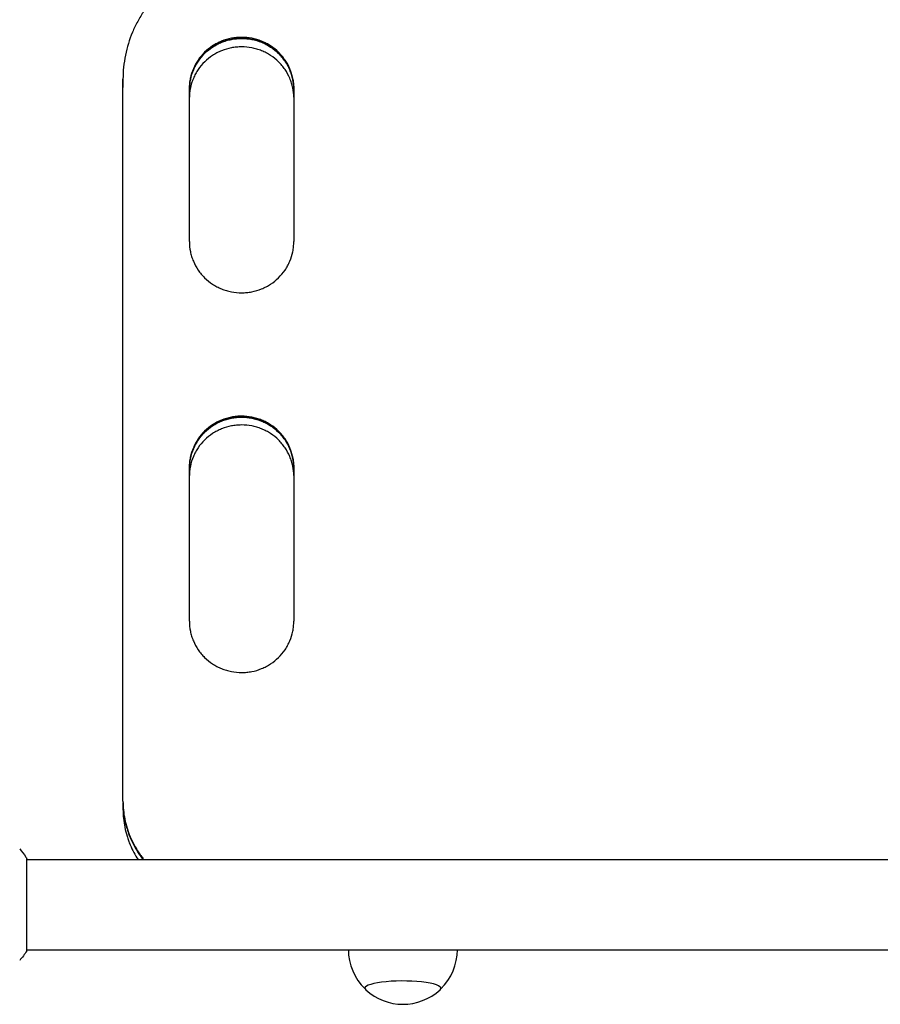
# Model space of a CAD drawing. Units: millimetres. Extents: x -5000 to 5000, y -5100 to 5100.
# Drawn here: x 2788 to 3151, y 1884 to 2299 of the extents above; entities that cross this region are included whole.
import ezdxf

# ---------------------------------------------------------------- set-up
doc = ezdxf.new("R2010")
doc.units = ezdxf.units.MM
doc.layers.add('2d', color=230, linetype='Continuous')

msp = doc.modelspace()

# ---------------------------------------------------------------- linework, layer by layer
at = {"layer": '2d'}
for p, q in [((2831.92, 2274.35), (2831.92, 2273.9)), ((2831.92, 1969.91), (2831.92, 2274.34)), ((2831.92, 2273.92), (2831.92, 2270.79)), ((2859.92, 2205.78), (2859.92, 2270.42)), ((2903.92, 2270.42), (2903.92, 2205.78)), ((2859.92, 2045.71), (2859.92, 2110.6)), ((2903.92, 2110.6), (2903.92, 2045.71)), ((2831.91, 1969.84), (2831.91, 1969.46)), ((2831.91, 1969.15), (2831.91, 1966.44)), ((2791.37, 1906.7), (2791.37, 1945.7)), ((2791.37, 1945.2), (3348.46, 1945.2)), ((2791.37, 1907.2), (3348.46, 1907.2))]:
    msp.add_line(p, q, dxfattribs=at)
for centre, start, end in [((2949.92, 1907.32), 180.3058, 226.0347), ((2949.92, 1907.32), 313.9653, 359.6942), ((2949.92, 1907.18), 227.0484, 312.9516)]:
    msp.add_arc(centre, 23, start, end, dxfattribs=at)
for major_axis, start_param, end_param in [((16, 0), -0.202909, 3.141593), ((-16, 0), 0, 0.202909)]:
    msp.add_ellipse((2949.92, 1890.96), major_axis=major_axis, ratio=0.191532, start_param=start_param, end_param=end_param, dxfattribs=at)
for points, knots in [([(2847.25, 2310.8), (2844.8, 2308.38), (2842.64, 2305.77), (2839.8, 2301.58), (2838.92, 2300.14), (2837.7, 2297.9), (2837.31, 2297.14), (2836.57, 2295.61), (2836.23, 2294.83), (2834.59, 2290.93), (2833.6, 2287.73), (2832.59, 2282.78), (2832.34, 2281.11), (2832, 2277.73), (2831.91, 2276.04), (2831.92, 2274.34)], [0, 0, 0, 0, 0.01030789, 0.01030789, 0.01546184, 0.01546184, 0.01803881, 0.01803881, 0.02061578, 0.02061578, 0.03092368, 0.03092368, 0.03607762, 0.03607762, 0.04123157, 0.04123157, 0.04123157, 0.04123157]), ([(2881.92, 2291.93), (2881.2, 2291.93), (2880.48, 2291.9), (2879.4, 2291.79), (2879.03, 2291.75), (2878.32, 2291.65), (2877.96, 2291.59), (2876.2, 2291.24), (2874.82, 2290.84), (2872.82, 2290.03), (2872.16, 2289.72), (2870.89, 2289.06), (2870.27, 2288.7), (2868.48, 2287.53), (2867.37, 2286.64), (2865.32, 2284.63), (2864.41, 2283.54), (2863.21, 2281.8), (2862.84, 2281.2), (2862.16, 2279.95), (2861.85, 2279.31), (2861.02, 2277.36), (2860.61, 2276.02), (2860.19, 2273.95), (2860.09, 2273.25), (2859.95, 2271.84), (2859.91, 2271.13), (2859.92, 2270.42)], [0.03446636, 0.03446636, 0.03446636, 0.03446636, 0.03661857, 0.03661857, 0.03769468, 0.03769468, 0.03877079, 0.03877079, 0.04307521, 0.04307521, 0.04522743, 0.04522743, 0.04737964, 0.04737964, 0.05168407, 0.05168407, 0.0559885, 0.0559885, 0.05814071, 0.05814071, 0.06029293, 0.06029293, 0.06459735, 0.06459735, 0.06674957, 0.06674957, 0.06890178, 0.06890178, 0.06890178, 0.06890178]), ([(2903.92, 2270.42), (2903.93, 2271.84), (2903.79, 2273.24), (2903.37, 2275.3), (2903.2, 2275.98), (2902.78, 2277.33), (2902.54, 2278.01), (2901.71, 2279.96), (2901.04, 2281.2), (2899.84, 2282.95), (2899.41, 2283.52), (2898.49, 2284.62), (2898, 2285.14), (2896.48, 2286.63), (2895.37, 2287.52), (2893.86, 2288.5), (2893.55, 2288.69), (2892.93, 2289.06), (2892.62, 2289.23), (2891.66, 2289.73), (2890.36, 2290.33), (2889.01, 2290.8), (2887.97, 2291.11), (2887.63, 2291.2), (2886.92, 2291.37), (2886.57, 2291.45), (2884.79, 2291.8), (2883.36, 2291.93), (2881.92, 2291.93)], [0, 0, 0, 0, 0.00430829, 0.00430829, 0.00646244, 0.00646244, 0.00861659, 0.00861659, 0.01292488, 0.01292488, 0.01507903, 0.01507903, 0.01723318, 0.01723318, 0.02154147, 0.02154147, 0.02261855, 0.02261855, 0.02369562, 0.02369562, 0.02584977, 0.02800392, 0.02800392, 0.02908099, 0.02908099, 0.03015806, 0.03015806, 0.03446636, 0.03446636, 0.03446636, 0.03446636]), ([(2881.92, 2291.49), (2881.2, 2291.49), (2880.48, 2291.45), (2879.4, 2291.35), (2879.03, 2291.3), (2878.32, 2291.2), (2877.96, 2291.14), (2876.2, 2290.8), (2874.82, 2290.39), (2872.82, 2289.58), (2872.16, 2289.28), (2870.89, 2288.61), (2870.27, 2288.25), (2868.48, 2287.08), (2867.37, 2286.19), (2865.32, 2284.19), (2864.41, 2283.1), (2863.21, 2281.35), (2862.84, 2280.75), (2862.16, 2279.51), (2861.85, 2278.86), (2861.02, 2276.91), (2860.61, 2275.57), (2860.19, 2273.51), (2860.09, 2272.81), (2859.96, 2271.52), (2859.93, 2270.93), (2859.92, 2270.35)], [0.03446578, 0.03446578, 0.03446578, 0.03446578, 0.03661795, 0.03661795, 0.03769404, 0.03769404, 0.03877013, 0.03877013, 0.04307449, 0.04307449, 0.04522667, 0.04522667, 0.04737885, 0.04737885, 0.0516832, 0.0516832, 0.05598756, 0.05598756, 0.05813974, 0.05813974, 0.06029192, 0.06029192, 0.06459627, 0.06459627, 0.06674845, 0.06674845, 0.06852794, 0.06852794, 0.06852794, 0.06852794]), ([(2859.92, 2270.27), (2859.93, 2271.59), (2860.07, 2272.89), (2860.47, 2274.85), (2860.64, 2275.54), (2861.06, 2276.89), (2861.3, 2277.56), (2862.13, 2279.51), (2862.81, 2280.75), (2864, 2282.5), (2864.44, 2283.07), (2865.36, 2284.16), (2865.84, 2284.69), (2867.36, 2286.17), (2868.47, 2287.06), (2869.98, 2288.05), (2870.29, 2288.24), (2870.91, 2288.6), (2871.22, 2288.77), (2872.18, 2289.27), (2873.48, 2289.87), (2874.83, 2290.34), (2875.86, 2290.65), (2876.21, 2290.74), (2876.92, 2290.91), (2877.27, 2290.99), (2879.05, 2291.34), (2880.48, 2291.47), (2881.92, 2291.47)], [0.00029325, 0.00029325, 0.00029325, 0.00029325, 0.00430637, 0.00430637, 0.00645956, 0.00645956, 0.00861275, 0.00861275, 0.01291912, 0.01291912, 0.01507231, 0.01507231, 0.0172255, 0.0172255, 0.02153187, 0.02153187, 0.02260846, 0.02260846, 0.02368506, 0.02368506, 0.02583824, 0.02799143, 0.02799143, 0.02906802, 0.02906802, 0.03014462, 0.03014462, 0.03445099, 0.03445099, 0.03445099, 0.03445099]), ([(2881.92, 2287.91), (2881.2, 2287.91), (2880.48, 2287.88), (2879.4, 2287.78), (2879.04, 2287.73), (2878.32, 2287.63), (2877.96, 2287.57), (2876.2, 2287.23), (2874.83, 2286.82), (2872.83, 2286.01), (2872.17, 2285.71), (2870.89, 2285.04), (2870.28, 2284.68), (2868.49, 2283.52), (2867.38, 2282.63), (2865.32, 2280.62), (2864.41, 2279.54), (2863.22, 2277.79), (2862.85, 2277.19), (2862.17, 2275.95), (2861.86, 2275.3), (2861.03, 2273.35), (2860.62, 2272.01), (2860.2, 2269.95), (2860.09, 2269.25), (2859.96, 2267.94), (2859.92, 2267.33), (2859.92, 2266.72)], [0.03444634, 0.03444634, 0.03444634, 0.03444634, 0.03659732, 0.03659732, 0.03767281, 0.03767281, 0.03874831, 0.03874831, 0.04305028, 0.04305028, 0.04520126, 0.04520126, 0.04735225, 0.04735225, 0.05165422, 0.05165422, 0.05595619, 0.05595619, 0.05810718, 0.05810718, 0.06025816, 0.06025816, 0.06456013, 0.06456013, 0.06671112, 0.06671112, 0.0685584, 0.0685584, 0.0685584, 0.0685584]), ([(2903.92, 2270.33), (2903.9, 2271.63), (2903.76, 2272.91), (2903.37, 2274.86), (2903.2, 2275.54), (2902.78, 2276.89), (2902.54, 2277.56), (2901.71, 2279.52), (2901.04, 2280.75), (2899.84, 2282.51), (2899.41, 2283.08), (2898.49, 2284.17), (2898, 2284.69), (2896.48, 2286.18), (2895.37, 2287.07), (2893.86, 2288.06), (2893.55, 2288.25), (2892.93, 2288.61), (2892.62, 2288.78), (2891.66, 2289.28), (2890.36, 2289.88), (2889.01, 2290.35), (2887.97, 2290.66), (2887.63, 2290.76), (2886.92, 2290.93), (2886.57, 2291.01), (2884.79, 2291.35), (2883.36, 2291.49), (2881.92, 2291.49)], [0.0003518, 0.0003518, 0.0003518, 0.0003518, 0.00430822, 0.00430822, 0.00646233, 0.00646233, 0.00861644, 0.00861644, 0.01292467, 0.01292467, 0.01507878, 0.01507878, 0.01723289, 0.01723289, 0.02154111, 0.02154111, 0.02261817, 0.02261817, 0.02369522, 0.02369522, 0.02584933, 0.02800344, 0.02800344, 0.0290805, 0.0290805, 0.03015755, 0.03015755, 0.03446578, 0.03446578, 0.03446578, 0.03446578]), ([(2881.92, 2291.47), (2882.64, 2291.47), (2883.36, 2291.44), (2884.44, 2291.33), (2884.8, 2291.29), (2885.52, 2291.19), (2885.87, 2291.13), (2887.64, 2290.78), (2889.01, 2290.38), (2891.01, 2289.57), (2891.67, 2289.27), (2892.94, 2288.6), (2893.56, 2288.24), (2895.35, 2287.07), (2896.46, 2286.18), (2898.52, 2284.18), (2899.43, 2283.09), (2900.62, 2281.35), (2900.99, 2280.75), (2901.67, 2279.5), (2901.98, 2278.86), (2902.81, 2276.91), (2903.22, 2275.57), (2903.64, 2273.5), (2903.75, 2272.81), (2903.88, 2271.5), (2903.91, 2270.89), (2903.92, 2270.28)], [0.03445099, 0.03445099, 0.03445099, 0.03445099, 0.03660226, 0.03660226, 0.0376779, 0.0376779, 0.03875353, 0.03875353, 0.04305608, 0.04305608, 0.04520735, 0.04520735, 0.04735862, 0.04735862, 0.05166116, 0.05166116, 0.0559637, 0.0559637, 0.05811497, 0.05811497, 0.06026624, 0.06026624, 0.06456878, 0.06456878, 0.06672006, 0.06672006, 0.06856225, 0.06856225, 0.06856225, 0.06856225]), ([(2903.92, 2266.71), (2903.9, 2268.03), (2903.76, 2269.33), (2903.37, 2271.3), (2903.19, 2271.98), (2902.78, 2273.33), (2902.53, 2274), (2901.7, 2275.96), (2901.03, 2277.19), (2899.83, 2278.94), (2899.4, 2279.51), (2898.48, 2280.61), (2897.99, 2281.13), (2896.47, 2282.62), (2895.36, 2283.51), (2893.86, 2284.49), (2893.55, 2284.68), (2892.93, 2285.04), (2892.61, 2285.22), (2891.66, 2285.71), (2890.36, 2286.31), (2889.01, 2286.78), (2887.97, 2287.09), (2887.62, 2287.18), (2886.92, 2287.36), (2886.56, 2287.43), (2884.79, 2287.78), (2883.36, 2287.91), (2881.92, 2287.91)], [0.00028793, 0.00028793, 0.00028793, 0.00028793, 0.00430579, 0.00430579, 0.00645869, 0.00645869, 0.00861158, 0.00861158, 0.01291738, 0.01291738, 0.01507027, 0.01507027, 0.01722317, 0.01722317, 0.02152896, 0.02152896, 0.02260541, 0.02260541, 0.02368186, 0.02368186, 0.02583475, 0.02798765, 0.02798765, 0.0290641, 0.0290641, 0.03014054, 0.03014054, 0.03444634, 0.03444634, 0.03444634, 0.03444634]), ([(2859.92, 2205.78), (2859.91, 2204.36), (2860.05, 2202.96), (2860.46, 2200.89), (2860.64, 2200.21), (2861.05, 2198.86), (2861.3, 2198.19), (2862.12, 2196.23), (2862.8, 2194.99), (2863.99, 2193.23), (2864.43, 2192.66), (2865.35, 2191.56), (2865.83, 2191.04), (2867.35, 2189.55), (2868.46, 2188.66), (2869.97, 2187.67), (2870.27, 2187.48), (2870.9, 2187.11), (2871.21, 2186.94), (2872.16, 2186.44), (2873.46, 2185.84), (2874.82, 2185.36), (2875.85, 2185.06), (2876.2, 2184.96), (2876.9, 2184.79), (2877.26, 2184.71), (2879.04, 2184.36), (2880.47, 2184.23), (2882.62, 2184.23), (2883.34, 2184.26), (2884.43, 2184.36), (2884.79, 2184.41), (2885.5, 2184.51), (2885.86, 2184.57), (2887.63, 2184.91), (2889, 2185.32), (2891, 2186.13), (2891.66, 2186.44), (2892.94, 2187.1), (2893.56, 2187.47), (2895.35, 2188.64), (2896.46, 2189.53), (2898.52, 2191.54), (2899.43, 2192.63), (2900.62, 2194.38), (2900.99, 2194.98), (2901.67, 2196.23), (2901.98, 2196.87), (2902.81, 2198.83), (2903.22, 2200.17), (2903.64, 2202.24), (2903.75, 2202.94), (2903.89, 2204.36), (2903.92, 2205.07), (2903.92, 2205.78)], [0, 0, 0, 0, 0.00430636, 0.00430636, 0.00645954, 0.00645954, 0.00861272, 0.00861272, 0.01291908, 0.01291908, 0.01507226, 0.01507226, 0.01722545, 0.01722545, 0.02153181, 0.02153181, 0.0226084, 0.0226084, 0.02368499, 0.02368499, 0.02583817, 0.02799135, 0.02799135, 0.02906794, 0.02906794, 0.03014453, 0.03014453, 0.03445089, 0.03445089, 0.03660407, 0.03660407, 0.03768066, 0.03768066, 0.03875725, 0.03875725, 0.04306361, 0.04306361, 0.04521679, 0.04521679, 0.04736997, 0.04736997, 0.05167634, 0.05167634, 0.0559827, 0.0559827, 0.05813588, 0.05813588, 0.06028906, 0.06028906, 0.06459542, 0.06459542, 0.0667486, 0.0667486, 0.06890178, 0.06890178, 0.06890178, 0.06890178]), ([(2881.92, 2132.19), (2881.2, 2132.19), (2880.48, 2132.15), (2879.4, 2132.05), (2879.03, 2132), (2878.32, 2131.9), (2877.96, 2131.84), (2876.2, 2131.49), (2874.82, 2131.09), (2872.82, 2130.27), (2872.16, 2129.97), (2870.89, 2129.3), (2870.27, 2128.94), (2868.48, 2127.77), (2867.37, 2126.87), (2865.32, 2124.86), (2864.41, 2123.77), (2863.21, 2122.01), (2862.84, 2121.41), (2862.16, 2120.16), (2861.85, 2119.51), (2861.02, 2117.56), (2860.61, 2116.21), (2860.19, 2114.14), (2860.09, 2113.44), (2859.95, 2112.02), (2859.91, 2111.31), (2859.92, 2110.6)], [0.03446636, 0.03446636, 0.03446636, 0.03446636, 0.03661857, 0.03661857, 0.03769468, 0.03769468, 0.03877079, 0.03877079, 0.04307521, 0.04307521, 0.04522743, 0.04522743, 0.04737964, 0.04737964, 0.05168407, 0.05168407, 0.0559885, 0.0559885, 0.05814071, 0.05814071, 0.06029293, 0.06029293, 0.06459735, 0.06459735, 0.06674957, 0.06674957, 0.06890178, 0.06890178, 0.06890178, 0.06890178]), ([(2881.92, 2131.77), (2881.2, 2131.77), (2880.48, 2131.74), (2879.4, 2131.64), (2879.03, 2131.59), (2878.32, 2131.49), (2877.96, 2131.43), (2876.2, 2131.08), (2874.82, 2130.67), (2872.82, 2129.86), (2872.16, 2129.56), (2870.89, 2128.89), (2870.27, 2128.53), (2868.48, 2127.35), (2867.37, 2126.46), (2865.32, 2124.45), (2864.41, 2123.36), (2863.21, 2121.6), (2862.84, 2121), (2862.16, 2119.75), (2861.85, 2119.1), (2861.02, 2117.14), (2860.61, 2115.8), (2860.19, 2113.73), (2860.09, 2113.02), (2859.96, 2111.73), (2859.93, 2111.14), (2859.92, 2110.55)], [0.03446578, 0.03446578, 0.03446578, 0.03446578, 0.03661795, 0.03661795, 0.03769404, 0.03769404, 0.03877013, 0.03877013, 0.04307449, 0.04307449, 0.04522667, 0.04522667, 0.04737885, 0.04737885, 0.0516832, 0.0516832, 0.05598756, 0.05598756, 0.05813974, 0.05813974, 0.06029192, 0.06029192, 0.06459627, 0.06459627, 0.06674845, 0.06674845, 0.06852794, 0.06852794, 0.06852794, 0.06852794]), ([(2859.92, 2110.48), (2859.93, 2111.8), (2860.07, 2113.11), (2860.47, 2115.08), (2860.64, 2115.76), (2861.06, 2117.12), (2861.3, 2117.79), (2862.13, 2119.75), (2862.81, 2120.99), (2864, 2122.75), (2864.44, 2123.32), (2865.36, 2124.42), (2865.84, 2124.95), (2867.36, 2126.44), (2868.47, 2127.33), (2869.98, 2128.32), (2870.29, 2128.51), (2870.91, 2128.88), (2871.22, 2129.05), (2872.18, 2129.55), (2873.48, 2130.15), (2874.83, 2130.63), (2875.86, 2130.93), (2876.21, 2131.03), (2876.92, 2131.2), (2877.27, 2131.28), (2879.05, 2131.62), (2880.48, 2131.76), (2881.92, 2131.76)], [0.00029325, 0.00029325, 0.00029325, 0.00029325, 0.00430637, 0.00430637, 0.00645956, 0.00645956, 0.00861275, 0.00861275, 0.01291912, 0.01291912, 0.01507231, 0.01507231, 0.0172255, 0.0172255, 0.02153187, 0.02153187, 0.02260846, 0.02260846, 0.02368506, 0.02368506, 0.02583824, 0.02799143, 0.02799143, 0.02906802, 0.02906802, 0.03014462, 0.03014462, 0.03445099, 0.03445099, 0.03445099, 0.03445099]), ([(2903.92, 2110.6), (2903.93, 2112.02), (2903.79, 2113.42), (2903.37, 2115.49), (2903.2, 2116.18), (2902.78, 2117.53), (2902.54, 2118.21), (2901.71, 2120.17), (2901.04, 2121.41), (2899.84, 2123.17), (2899.41, 2123.74), (2898.49, 2124.84), (2898, 2125.37), (2896.48, 2126.86), (2895.37, 2127.76), (2893.86, 2128.74), (2893.55, 2128.93), (2892.93, 2129.3), (2892.62, 2129.47), (2891.66, 2129.97), (2890.36, 2130.57), (2889.01, 2131.05), (2887.97, 2131.36), (2887.63, 2131.45), (2886.92, 2131.63), (2886.57, 2131.7), (2884.79, 2132.05), (2883.36, 2132.19), (2881.92, 2132.19)], [0, 0, 0, 0, 0.00430829, 0.00430829, 0.00646244, 0.00646244, 0.00861659, 0.00861659, 0.01292488, 0.01292488, 0.01507903, 0.01507903, 0.01723318, 0.01723318, 0.02154147, 0.02154147, 0.02261855, 0.02261855, 0.02369562, 0.02369562, 0.02584977, 0.02800392, 0.02800392, 0.02908099, 0.02908099, 0.03015806, 0.03015806, 0.03446636, 0.03446636, 0.03446636, 0.03446636]), ([(2903.92, 2110.53), (2903.9, 2111.84), (2903.76, 2113.13), (2903.37, 2115.08), (2903.2, 2115.77), (2902.78, 2117.12), (2902.54, 2117.8), (2901.71, 2119.76), (2901.04, 2121), (2899.84, 2122.76), (2899.41, 2123.33), (2898.49, 2124.43), (2898, 2124.96), (2896.48, 2126.45), (2895.37, 2127.34), (2893.86, 2128.33), (2893.55, 2128.52), (2892.93, 2128.89), (2892.62, 2129.06), (2891.66, 2129.56), (2890.36, 2130.16), (2889.01, 2130.64), (2887.97, 2130.95), (2887.63, 2131.04), (2886.92, 2131.21), (2886.57, 2131.29), (2884.79, 2131.64), (2883.36, 2131.77), (2881.92, 2131.77)], [0.0003518, 0.0003518, 0.0003518, 0.0003518, 0.00430822, 0.00430822, 0.00646233, 0.00646233, 0.00861644, 0.00861644, 0.01292467, 0.01292467, 0.01507878, 0.01507878, 0.01723289, 0.01723289, 0.02154111, 0.02154111, 0.02261817, 0.02261817, 0.02369522, 0.02369522, 0.02584933, 0.02800344, 0.02800344, 0.0290805, 0.0290805, 0.03015755, 0.03015755, 0.03446578, 0.03446578, 0.03446578, 0.03446578]), ([(2881.92, 2131.76), (2882.64, 2131.76), (2883.36, 2131.73), (2884.44, 2131.62), (2884.8, 2131.58), (2885.52, 2131.47), (2885.87, 2131.41), (2887.64, 2131.07), (2889.01, 2130.66), (2891.01, 2129.85), (2891.67, 2129.54), (2892.94, 2128.88), (2893.56, 2128.51), (2895.35, 2127.34), (2896.46, 2126.45), (2898.52, 2124.44), (2899.43, 2123.35), (2900.62, 2121.6), (2900.99, 2120.99), (2901.67, 2119.75), (2901.98, 2119.1), (2902.81, 2117.14), (2903.22, 2115.8), (2903.64, 2113.72), (2903.75, 2113.02), (2903.88, 2111.71), (2903.91, 2111.1), (2903.92, 2110.49)], [0.03445099, 0.03445099, 0.03445099, 0.03445099, 0.03660226, 0.03660226, 0.0376779, 0.0376779, 0.03875353, 0.03875353, 0.04305608, 0.04305608, 0.04520735, 0.04520735, 0.04735862, 0.04735862, 0.05166116, 0.05166116, 0.0559637, 0.0559637, 0.05811497, 0.05811497, 0.06026624, 0.06026624, 0.06456878, 0.06456878, 0.06672006, 0.06672006, 0.06856225, 0.06856225, 0.06856225, 0.06856225]), ([(2881.92, 2128.47), (2881.2, 2128.47), (2880.48, 2128.43), (2879.4, 2128.33), (2879.04, 2128.29), (2878.32, 2128.18), (2877.96, 2128.12), (2876.2, 2127.78), (2874.83, 2127.37), (2872.83, 2126.56), (2872.17, 2126.25), (2870.89, 2125.59), (2870.28, 2125.22), (2868.49, 2124.05), (2867.38, 2123.16), (2865.32, 2121.15), (2864.41, 2120.06), (2863.22, 2118.31), (2862.85, 2117.7), (2862.17, 2116.46), (2861.86, 2115.81), (2861.03, 2113.85), (2860.62, 2112.51), (2860.2, 2110.44), (2860.09, 2109.74), (2859.96, 2108.42), (2859.92, 2107.81), (2859.92, 2107.2)], [0.03444634, 0.03444634, 0.03444634, 0.03444634, 0.03659732, 0.03659732, 0.03767281, 0.03767281, 0.03874831, 0.03874831, 0.04305028, 0.04305028, 0.04520126, 0.04520126, 0.04735225, 0.04735225, 0.05165422, 0.05165422, 0.05595619, 0.05595619, 0.05810718, 0.05810718, 0.06025816, 0.06025816, 0.06456013, 0.06456013, 0.06671112, 0.06671112, 0.0685584, 0.0685584, 0.0685584, 0.0685584]), ([(2903.92, 2107.18), (2903.9, 2108.51), (2903.76, 2109.82), (2903.37, 2111.79), (2903.19, 2112.48), (2902.78, 2113.83), (2902.53, 2114.5), (2901.7, 2116.46), (2901.03, 2117.7), (2899.83, 2119.46), (2899.4, 2120.03), (2898.48, 2121.13), (2897.99, 2121.66), (2896.47, 2123.15), (2895.36, 2124.04), (2893.86, 2125.03), (2893.55, 2125.22), (2892.93, 2125.59), (2892.61, 2125.76), (2891.66, 2126.26), (2890.36, 2126.86), (2889.01, 2127.33), (2887.97, 2127.64), (2887.62, 2127.74), (2886.92, 2127.91), (2886.56, 2127.99), (2884.79, 2128.33), (2883.36, 2128.47), (2881.92, 2128.47)], [0.00028793, 0.00028793, 0.00028793, 0.00028793, 0.00430579, 0.00430579, 0.00645869, 0.00645869, 0.00861158, 0.00861158, 0.01291738, 0.01291738, 0.01507027, 0.01507027, 0.01722317, 0.01722317, 0.02152896, 0.02152896, 0.02260541, 0.02260541, 0.02368186, 0.02368186, 0.02583475, 0.02798765, 0.02798765, 0.0290641, 0.0290641, 0.03014054, 0.03014054, 0.03444634, 0.03444634, 0.03444634, 0.03444634]), ([(2859.92, 2045.71), (2859.91, 2044.29), (2860.05, 2042.88), (2860.46, 2040.81), (2860.64, 2040.13), (2861.05, 2038.77), (2861.3, 2038.09), (2862.12, 2036.13), (2862.8, 2034.89), (2863.99, 2033.12), (2864.43, 2032.55), (2865.35, 2031.45), (2865.83, 2030.92), (2867.35, 2029.43), (2868.46, 2028.53), (2869.97, 2027.54), (2870.27, 2027.35), (2870.9, 2026.98), (2871.21, 2026.81), (2872.16, 2026.31), (2873.46, 2025.7), (2874.82, 2025.23), (2875.85, 2024.92), (2876.2, 2024.82), (2876.9, 2024.65), (2877.26, 2024.57), (2879.04, 2024.22), (2880.47, 2024.08), (2882.62, 2024.08), (2883.34, 2024.12), (2884.43, 2024.22), (2884.79, 2024.27), (2885.5, 2024.37), (2885.86, 2024.43), (2887.63, 2024.77), (2889, 2025.18), (2891, 2026), (2891.66, 2026.3), (2892.94, 2026.97), (2893.56, 2027.33), (2895.35, 2028.51), (2896.46, 2029.4), (2898.52, 2031.42), (2899.43, 2032.52), (2900.62, 2034.27), (2900.99, 2034.88), (2901.67, 2036.13), (2901.98, 2036.78), (2902.81, 2038.74), (2903.22, 2040.09), (2903.64, 2042.17), (2903.75, 2042.87), (2903.89, 2044.29), (2903.92, 2045), (2903.92, 2045.71)], [0, 0, 0, 0, 0.00430636, 0.00430636, 0.00645954, 0.00645954, 0.00861272, 0.00861272, 0.01291908, 0.01291908, 0.01507226, 0.01507226, 0.01722545, 0.01722545, 0.02153181, 0.02153181, 0.0226084, 0.0226084, 0.02368499, 0.02368499, 0.02583817, 0.02799135, 0.02799135, 0.02906794, 0.02906794, 0.03014453, 0.03014453, 0.03445089, 0.03445089, 0.03660407, 0.03660407, 0.03768066, 0.03768066, 0.03875725, 0.03875725, 0.04306361, 0.04306361, 0.04521679, 0.04521679, 0.04736997, 0.04736997, 0.05167634, 0.05167634, 0.0559827, 0.0559827, 0.05813588, 0.05813588, 0.06028906, 0.06028906, 0.06459542, 0.06459542, 0.0667486, 0.0667486, 0.06890178, 0.06890178, 0.06890178, 0.06890178]), ([(2831.92, 1969.91), (2831.91, 1967.31), (2832.16, 1964.75), (2832.92, 1960.98), (2833.23, 1959.74), (2833.8, 1957.88), (2834.01, 1957.27), (2834.45, 1956.04), (2834.69, 1955.44), (2835.94, 1952.46), (2837.16, 1950.2), (2838.97, 1947.52), (2839.35, 1947), (2840.06, 1946.05), (2840.4, 1945.62), (2840.74, 1945.2)], [0, 0, 0, 0, 0.00782526, 0.00782526, 0.0117379, 0.0117379, 0.01369421, 0.01369421, 0.01565053, 0.01565053, 0.02347579, 0.02347579, 0.02543211, 0.02543211, 0.0270541, 0.0270541, 0.0270541, 0.0270541]), ([(2831.92, 1966.44), (2831.91, 1963.85), (2832.17, 1961.31), (2832.93, 1957.56), (2833.24, 1956.31), (2833.81, 1954.46), (2834.02, 1953.84), (2834.46, 1952.62), (2834.7, 1952.02), (2835.86, 1949.25), (2836.97, 1947.17), (2838.26, 1945.2)], [0.0000353, 0.0000353, 0.0000353, 0.0000353, 0.00781951, 0.00781951, 0.01172926, 0.01172926, 0.01368414, 0.01368414, 0.01563902, 0.01563902, 0.02278749, 0.02278749, 0.02278749, 0.02278749]), ([(2832.99, 1960.41), (2833.17, 1959.64), (2833.38, 1958.88), (2833.8, 1957.5), (2834.01, 1956.89), (2834.45, 1955.66), (2834.69, 1955.06), (2835.94, 1952.08), (2837.16, 1949.82), (2838.98, 1947.14), (2839.35, 1946.62), (2839.97, 1945.79), (2840.2, 1945.5), (2840.44, 1945.2)], [0.00933361, 0.00933361, 0.00933361, 0.00933361, 0.01173721, 0.01173721, 0.01369341, 0.01369341, 0.01564961, 0.01564961, 0.02347441, 0.02347441, 0.02543061, 0.02543061, 0.02656566, 0.02656566, 0.02656566, 0.02656566]), ([(2788.37, 1949.7), (2789.26, 1948.66), (2790.15, 1947.49), (2791.11, 1946.09), (2791.24, 1945.89), (2791.37, 1945.7)], [0, 0, 0, 0, 4.405135, 4.405135, 5.108724, 5.108724, 5.108724, 5.108724])]:
    msp.add_open_spline(points, degree=3, knots=knots, dxfattribs=at)
for points in [[(2831.92, 2274.29), (2831.92, 2274.16), (2831.92, 2274.03), (2831.92, 2273.89)], [(2831.92, 2273.9), (2831.92, 2273.9), (2831.92, 2273.9), (2831.92, 2273.89)], [(2903.92, 2205.46), (2903.92, 2205.57), (2903.92, 2205.67), (2903.92, 2205.78)], [(2903.92, 2045.41), (2903.92, 2045.51), (2903.92, 2045.61), (2903.92, 2045.71)], [(2831.92, 1969.52), (2831.92, 1969.47), (2831.92, 1969.42), (2831.92, 1969.36)], [(2831.93, 1968.32), (2831.95, 1967.82), (2831.97, 1967.32), (2832, 1966.82)], [(2791.37, 1906.7), (2790.44, 1905.28), (2789.39, 1903.9), (2788.37, 1902.7)]]:
    msp.add_open_spline(points, degree=3, dxfattribs=at)

doc.saveas('drawing.dxf')
